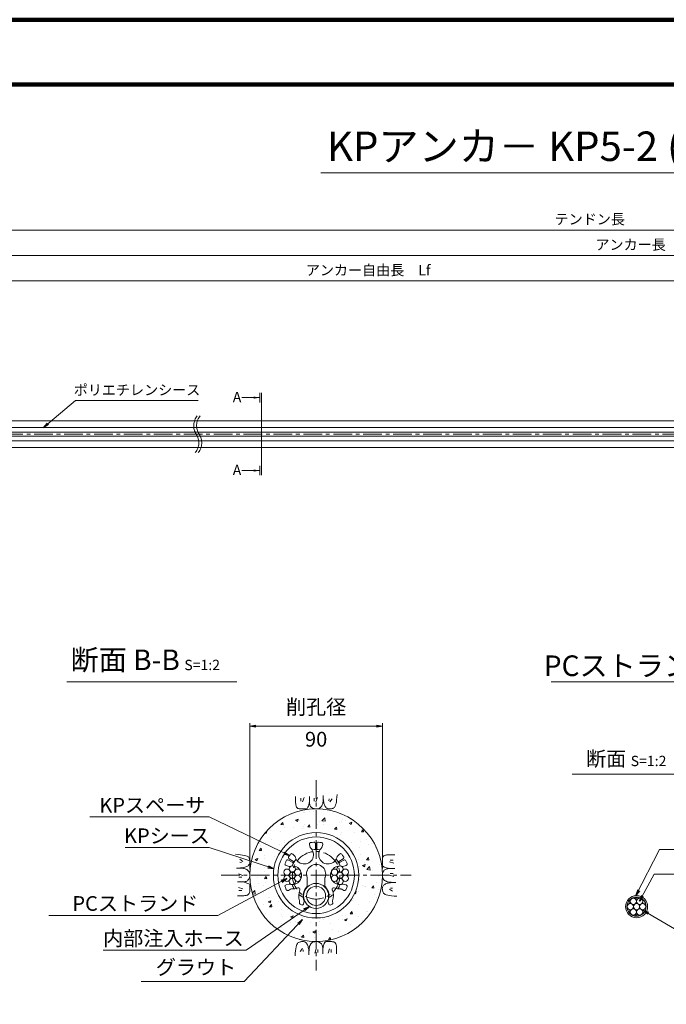
# Model space of a CAD drawing. Units: millimetres. Extents: x 0 to 1162, y 0 to 594.
# Drawn here: x 220 to 439, y 260 to 594 of the extents above; entities that cross this region are included whole.
import ezdxf
from ezdxf.enums import TextEntityAlignment as Align

# ---------------------------------------------------------------- set-up
doc = ezdxf.new("R2010")
doc.units = ezdxf.units.MM
doc.linetypes.add('CENTER', pattern=[101.6, 63.5, -12.7, 12.7, -12.7])
doc.layers.get('Defpoints').update_dxf_attribs({"lineweight": 13})
for name, color, linetype, lineweight in [('C-TTL', 2, 'Continuous', 140), ('D-BMK', 2, 'CENTER', 13), ('D-BYP', 5, 'Continuous', 13), ('D-STR', 1, 'Continuous', 18), ('D-STR-DIM', 7, 'Continuous', 13), ('D-STR-HTXT', 7, 'Continuous', 13), ('D-STR-MTXT', 7, 'Continuous', 13), ('D-STR-STR1', 1, 'Continuous', 18), ('D-STR-STR5', 6, 'Continuous', 13), ('D-STR-STR6', 4, 'Continuous', 18), ('D-STR-STR7', 3, 'Continuous', 18), ('D-STR-TXT', 7, 'Continuous', 13)]:
    doc.layers.add(name, color=color, linetype=linetype, lineweight=lineweight)
doc.styles.add('MSG', font='txt')
doc.styles.add('YOKO_GOTHIC', font='txt')
doc.dimstyles.new('DIM5', dxfattribs={"dimscale": 0, "dimtxt": 3.5, "dimasz": 1, "dimexe": 0.5, "dimexo": 0.5, "dimgap": 0.5, "dimtad": 1, "dimdec": 0, "dimlfac": 5, "dimzin": 0, "dimdsep": 46, "dimtxsty": 'MSG', "dimblk": 'kp5-2md _OPEN', "dimcen": 0.09, "dimclrd": 256, "dimclre": 256, "dimadec": 0, "dimazin": 0, "dimtfac": 1, "dimtdec": 0, "dimtmove": 2, "dimatfit": 3, "dimldrblk": 'kp5-2md _OPEN', "dimfxl": 1, "dimtolj": 1, "dimtzin": 0, "dimlwd": -1, "dimlwe": -1, "dimarcsym": 0})

# ---------------------------------------------------------------- blocks, each defined once
blk = doc.blocks.new('kp5-2md _OPEN')
at = {"color": 0, "linetype": 'ByBlock', "lineweight": -2}
for p, q in [((-1, 0.166667), (0, 0)), ((-1, -0.166667), (0, 0)), ((0, 0), (-1, 0))]:
    blk.add_line(p, q, dxfattribs=at)
blk = doc.blocks.new('*D34')
at = {"layer": 'D-STR-TXT', "transparency": 16777216}
for p, q in [((120.69, 469.8), (120.68, 505.81)), ((123.68, 505.31), (540.67, 505.33)), ((543.67, 469.82), (543.67, 505.83))]:
    blk.add_line(p, q, dxfattribs=at)
at = {"layer": 'Defpoints', "color": 0, "transparency": 16777216}
for p in [(543.67, 505.33), (120.69, 469.3), (543.67, 469.32)]:
    blk.add_point(p, dxfattribs=at)
at = {"layer": 'D-STR-TXT', "transparency": 16777216, "xscale": 3, "yscale": 3, "zscale": 3}
for p, rotation in [((120.68, 505.31), 180.002756625561), ((543.67, 505.33), 0.002756625560967095)]:
    blk.add_blockref('kp5-2md _OPEN', p, dxfattribs=dict(at, rotation=rotation))
at = {"layer": 'D-STR-TXT', "color": 0, "transparency": 16777216, "insert": (332.18, 507.58), "char_height": 3.5, "attachment_point": 5, "rotation": 0.0028, "style": 'MSG'}
blk.add_mtext('\\A1;\u3000', dxfattribs=at)
blk = doc.blocks.new('*D31')
at = {"layer": 'D-STR-TXT', "transparency": 16777216}
for p, q in [((120.69, 469.8), (120.68, 514.46)), ((123.68, 513.96), (718.91, 513.98)), ((721.92, 469.82), (721.91, 514.48))]:
    blk.add_line(p, q, dxfattribs=at)
at = {"layer": 'Defpoints', "color": 0, "transparency": 16777216}
for p in [(721.91, 513.98), (120.69, 469.3), (721.92, 469.32)]:
    blk.add_point(p, dxfattribs=at)
at = {"layer": 'D-STR-TXT', "transparency": 16777216, "xscale": 3, "yscale": 3, "zscale": 3}
for p, rotation in [((120.68, 513.96), 180.0019393917848), ((721.91, 513.98), 0.001939391784766643)]:
    blk.add_blockref('kp5-2md _OPEN', p, dxfattribs=dict(at, rotation=rotation))
at = {"layer": 'D-STR-TXT', "color": 0, "transparency": 16777216, "insert": (421.3, 516.23), "char_height": 3.5, "attachment_point": 5, "rotation": 0.0019, "style": 'MSG'}
blk.add_mtext('\\A1;\u3000', dxfattribs=at)
blk = doc.blocks.new('*D38')
at = {"layer": 'D-STR-TXT', "transparency": 16777216}
for p, q in [((104.42, 469.8), (104.42, 523.1)), ((107.42, 522.6), (718.91, 522.62)), ((721.92, 469.82), (721.91, 523.12))]:
    blk.add_line(p, q, dxfattribs=at)
at = {"layer": 'Defpoints', "color": 0, "transparency": 16777216}
for p in [(721.91, 522.62), (104.42, 469.3), (721.92, 469.32)]:
    blk.add_point(p, dxfattribs=at)
at = {"layer": 'D-STR-TXT', "transparency": 16777216, "xscale": 3, "yscale": 3, "zscale": 3}
for p, rotation in [((104.42, 522.6), 180.0018883048352), ((721.91, 522.62), 0.001888304835171773)]:
    blk.add_blockref('kp5-2md _OPEN', p, dxfattribs=dict(at, rotation=rotation))
at = {"layer": 'D-STR-TXT', "color": 0, "transparency": 16777216, "insert": (413.17, 524.87), "char_height": 3.5, "attachment_point": 5, "rotation": 0.0019, "style": 'MSG'}
blk.add_mtext('\\A1;\u3000', dxfattribs=at)
blk = doc.blocks.new('kp5-2md kpsp')
at = {"layer": 'D-STR'}
for p, q in [((-65.14, 315.85), (-64.85, 314.76)), ((-63.14, 316.09), (-63.14, 314.37)), ((-62.64, 316.09), (-62.64, 314.37)), ((-60.64, 315.85), (-60.93, 314.76)), ((-72.05, 310.95), (-70.56, 310.09)), ((-70.84, 312.56), (-70.05, 311.76)), ((-54.94, 312.56), (-55.74, 311.76)), ((-53.73, 310.95), (-55.22, 310.09)), ((-73.09, 308.66), (-72.01, 308.37)), ((-72.3, 310.52), (-70.81, 309.65)), ((-53.48, 310.52), (-54.97, 309.65)), ((-52.7, 308.66), (-53.78, 308.37)), ((-65.89, 304.45), (-65.89, 301.76)), ((-59.89, 304.45), (-59.89, 301.76)), ((-73.09, 302.08), (-72.01, 302.37)), ((-52.7, 302.08), (-53.78, 302.37)), ((-72.3, 300.23), (-71.58, 300.64)), ((-53.48, 300.23), (-54.2, 300.64)), ((-68.5, 296.38), (-68.58, 296.09)), ((-66.89, 296.6), (-67.16, 295.6)), ((-58.89, 296.6), (-58.62, 295.6)), ((-57.28, 296.38), (-57.2, 296.09))]:
    blk.add_line(p, q, dxfattribs=at)
for centre, radius, start, end in [((-66.93, 312.36), 3.17, 190.8883, 49.1117), ((-64.66, 315.98), 0.5, 99.4549, 195), ((-62.89, 305.37), 11.25, 94.0006, 99.4549), ((-63.64, 316.09), 0.5, 0, 94.0006), ((-62.89, 314.37), 0.25, 180, 0), ((-62.14, 316.09), 0.5, 85.9994, 180), ((-62.89, 305.37), 11.25, 80.5451, 85.9994), ((-58.85, 312.36), 3.17, 130.8883, 349.1117), ((-61.13, 315.98), 0.5, 345, 80.5451), ((-71.8, 311.38), 0.5, 145.9994, 240), ((-62.89, 305.37), 11.25, 140.5451, 145.9994), ((-71.19, 312.2), 0.5, 45, 140.5451), ((-62.89, 305.37), 8.75, 141.2689, 158.7311), ((-62.89, 305.37), 8.75, 81.2689, 98.7311), ((-62.89, 305.37), 8.75, 21.2689, 38.7311), ((-54.59, 312.2), 0.5, 39.4549, 135), ((-62.89, 305.37), 11.25, 34.0006, 39.4549), ((-53.98, 311.38), 0.5, 300, 34.0006), ((-72.96, 309.14), 0.5, 159.4549, 255), ((-62.89, 305.37), 11.25, 154.0006, 159.4549), ((-72.55, 310.08), 0.5, 60, 154.0006), ((-70.97, 305.37), 3.17, 250.8883, 109.1117), ((-70.69, 309.87), 0.25, 240, 60), ((-62.89, 305.8), 3.25, 338.9605, 201.0395), ((-54.82, 305.37), 3.17, 70.8883, 289.1117), ((-55.1, 309.87), 0.25, 120, 300), ((-53.23, 310.08), 0.5, 25.9994, 120), ((-62.89, 305.37), 11.25, 20.5451, 25.9994), ((-52.83, 309.14), 0.5, 285, 20.5451), ((-66.39, 304.45), 0.5, 0, 21.0395), ((-59.39, 304.45), 0.5, 158.9605, 180), ((-72.96, 301.6), 0.5, 105, 200.5451), ((-62.89, 305.37), 11.25, 200.5451, 205.9994), ((-70.97, 305.37), 4.67, 265.9452, 294.2033), ((-62.89, 305.37), 8.75, 201.2689, 211.9443), ((-68.85, 300.65), 0.5, 339.0452, 114.2033), ((-62.89, 298.37), 4.38, 135.8854, 203.8955), ((-66.39, 301.76), 0.5, 315.8854, 0), ((-59.39, 301.76), 0.5, 180, 224.1146), ((-62.89, 298.37), 4.38, 336.1045, 44.1146), ((-56.94, 300.65), 0.5, 65.7967, 200.9548), ((-54.82, 305.37), 4.67, 245.7967, 274.0548), ((-62.89, 305.37), 8.75, 328.0557, 338.7311), ((-62.89, 305.37), 11.25, 334.0006, 339.4549), ((-52.83, 301.6), 0.5, 339.4549, 75), ((-72.55, 300.66), 0.5, 205.9994, 300), ((-71.33, 300.21), 0.5, 85.9452, 120), ((-62.89, 298.37), 5.88, 159.0452, 197.0217), ((-62.89, 305.37), 8.75, 228.0081, 240.3137), ((-62.89, 305.37), 8.75, 299.6863, 311.9919), ((-62.89, 298.37), 5.88, 342.9783, 20.9548), ((-54.45, 300.21), 0.5, 60, 94.0548), ((-53.23, 300.66), 0.5, 240, 334.0006), ((-68.1, 295.97), 0.5, 165, 241.0404), ((-68.99, 296.5), 0.5, 345, 17.0217), ((-62.89, 305.37), 11.25, 241.0404, 243.7713), ((-67.64, 295.73), 0.5, 243.7713, 345), ((-58.14, 295.73), 0.5, 195, 296.2287), ((-62.89, 305.37), 11.25, 296.2287, 298.9596), ((-57.69, 295.97), 0.5, 298.9596, 15), ((-56.8, 296.5), 0.5, 162.9783, 195)]:
    blk.add_arc(centre, radius, start, end, dxfattribs=at)
blk = doc.blocks.new('kp5-2md hose')
at = {"layer": 'D-STR-STR1'}
for radius in [4.25, 3.25]:
    blk.add_circle((175.76, 299.35), radius, dxfattribs=at)
blk = doc.blocks.new('kp5-2md sh')
at = {"layer": 'D-STR-STR7'}
for radius in [14.5, 13]:
    blk.add_circle((320.24, 303.6), radius, dxfattribs=at)
blk = doc.blocks.new('kp5-2md wire-b')
at = {"layer": 'D-STR-STR5'}
for centre in [(360.19, 299.73), (362.31, 299.73), (359.13, 297.9), (361.25, 297.9), (363.37, 297.9), (360.19, 296.07), (362.31, 296.07)]:
    blk.add_circle(centre, 1.06, dxfattribs=at)

msp = doc.modelspace()

# ---------------------------------------------------------------- hatches: boundary and pattern name
at = {"layer": 'D-BYP'}
h = msp.add_hatch(dxfattribs=at)
h.set_pattern_fill('AR-CONC', color=256, scale=0.05)
h.paths.add_polyline_path([(297.741, 303.602, 1), (342.741, 303.602, 1)])
h.paths.add_polyline_path([(334.741, 303.602, -1), (305.741, 303.602, -1)], flags=16)
h.paths.add_polyline_path([(333.241, 303.602, -1), (307.241, 303.602, -1)], flags=0)
at = {"layer": 'D-STR-STR1'}
h = msp.add_hatch(dxfattribs=at)
h.set_pattern_fill('ACAD_ISO07W100', color=256, scale=0.05)
h.set_pattern_definition([(0, (-7.23836, -22.33896), (0, 0.25), [0.025, -0.15])])
h.paths.add_polyline_path([(425.808, 292.947, -1), (432.308, 292.947, -1)])
h.paths.add_polyline_path([(427.47, 292.031, 0.2679492), (426.941, 291.114, 1), (429.058, 291.114, 1), (431.174, 291.114, 0.2679492), (430.645, 292.031, 0.5773503), (432.233, 292.947, 0.5773503), (430.645, 293.864, 0.2679492), (431.174, 294.78, 1), (429.058, 294.78, 1), (426.941, 294.78, 0.2679492), (427.47, 293.864, 0.5773503), (425.883, 292.947, 0.5773503)], flags=16)
h.paths.add_polyline_path([(430.116, 292.947, 1), (427.999, 292.947, 1)], flags=0)
at = {"layer": 'D-STR-TXT'}
for points in [[(299.084, 466.08), (299.084, 465.38), (301.184, 465.73)], [(299.084, 441.31), (299.084, 440.61), (301.184, 440.96)]]:
    msp.add_hatch(color=256, dxfattribs=at).paths.add_polyline_path(points)

# ---------------------------------------------------------------- linework, layer by layer
at = {"layer": 'C-TTL'}
msp.add_line((22, 572), (819, 572), dxfattribs=at)
msp.add_lwpolyline([(0, 0), (841, 0), (841, 594), (0, 594)], close=True, dxfattribs=at)
at = {"layer": 'D-BMK', "ltscale": 0.1}
for p, q in [((749.018, 453.318), (77.29, 453.318)), ((320.241, 335.884), (320.241, 271.319)), ((287.959, 303.602), (352.524, 303.602))]:
    msp.add_line(p, q, dxfattribs=at)
msp.add_circle((320.241, 303.602), 8.075, dxfattribs=at)
at = {"layer": 'D-BMK'}
for centre, start, end in [((284.006, 456.228), 141.01159, 213.12919), ((285.001, 456.228), 141.01159, 213.12919), ((275.089, 450.408), 321.01159, 33.12919), ((276.084, 450.408), 321.01159, 33.12919)]:
    msp.add_arc(centre, 5.324, start, end, dxfattribs=at)
at = {"layer": 'D-BYP'}
for p, q in [((167.159, 457.818), (364.461, 457.818)), ((364.461, 457.818), (371.518, 457.818)), ((371.518, 457.818), (511.977, 457.818)), ((167.159, 448.818), (364.55, 448.818)), ((364.55, 448.818), (371.607, 448.818)), ((371.607, 448.818), (512.066, 448.818))]:
    msp.add_line(p, q, dxfattribs=at)
at = {"layer": 'D-BYP', "ltscale": 0.05}
for p, q in [((327.305, 330.062), (327.383, 330.978)), ((313.295, 330.287), (313.294, 329.351)), ((313.294, 329.351), (313.294, 328.618)), ((313.294, 328.618), (313.3, 328.145)), ((313.3, 328.145), (313.318, 327.851)), ((313.318, 327.851), (313.349, 327.583)), ((313.349, 327.583), (313.393, 327.34)), ((315.076, 329.787), (315.076, 328.785)), ((316.14, 330.006), (315.639, 328.534)), ((317.607, 327.089), (317.741, 327.521)), ((317.741, 327.521), (317.868, 328.031)), ((317.868, 328.031), (317.99, 328.62)), ((317.991, 330.287), (317.99, 328.62)), ((317.99, 328.62), (318, 328.261)), ((318, 328.261), (318.033, 327.934)), ((318.033, 327.934), (318.088, 327.637)), ((318.088, 327.637), (318.165, 327.371)), ((319.63, 329.787), (319.63, 328.785)), ((320.695, 330.006), (320.194, 328.534)), ((322.356, 327.516), (322.433, 327.724)), ((322.433, 327.724), (322.5, 327.984)), ((322.5, 327.984), (322.557, 328.297)), ((322.557, 328.297), (322.603, 328.661)), ((322.603, 328.661), (322.639, 329.076)), ((322.639, 329.076), (322.665, 329.544)), ((322.665, 329.544), (322.681, 330.064)), ((322.681, 330.064), (322.687, 330.636)), ((322.686, 330.288), (322.686, 330.268)), ((322.686, 330.268), (322.686, 330.249)), ((322.686, 330.249), (322.686, 330.151)), ((322.686, 330.151), (322.686, 330.106)), ((322.686, 330.106), (322.694, 329.653)), ((322.694, 329.653), (322.718, 329.224)), ((322.718, 329.224), (322.758, 328.821)), ((322.758, 328.821), (322.814, 328.441)), ((322.814, 328.441), (322.887, 328.087)), ((322.887, 328.087), (322.975, 327.757)), ((322.975, 327.757), (323.08, 327.451)), ((324.662, 329.536), (324.599, 328.91)), ((325.695, 329.536), (324.912, 328.503)), ((326.879, 327.451), (327.003, 327.946)), ((327.003, 327.946), (327.115, 328.546)), ((327.115, 328.546), (327.216, 329.251)), ((327.216, 329.251), (327.305, 330.062)), ((313.393, 327.34), (313.449, 327.123)), ((313.449, 327.123), (313.517, 326.931)), ((313.517, 326.931), (313.598, 326.765)), ((313.598, 326.765), (313.691, 326.625)), ((313.691, 326.625), (313.801, 326.505)), ((313.801, 326.505), (313.93, 326.402)), ((313.93, 326.402), (314.08, 326.314)), ((314.08, 326.314), (314.249, 326.242)), ((314.249, 326.242), (314.438, 326.186)), ((314.438, 326.186), (314.646, 326.146)), ((314.646, 326.146), (314.875, 326.122)), ((314.875, 326.122), (315.123, 326.113)), ((315.123, 326.113), (315.376, 326.113)), ((315.376, 326.113), (315.618, 326.112)), ((315.618, 326.112), (315.848, 326.112)), ((315.848, 326.112), (316.068, 326.111)), ((316.068, 326.111), (316.277, 326.111)), ((316.277, 326.111), (316.475, 326.11)), ((316.475, 326.11), (316.661, 326.11)), ((316.661, 326.11), (316.837, 326.109)), ((316.837, 326.109), (317.004, 326.148)), ((317.004, 326.148), (317.165, 326.266)), ((317.165, 326.266), (317.318, 326.462)), ((317.318, 326.462), (317.466, 326.736)), ((317.466, 326.736), (317.607, 327.089)), ((318.165, 327.371), (318.264, 327.135)), ((318.264, 327.135), (318.384, 326.931)), ((318.384, 326.931), (318.527, 326.757)), ((318.527, 326.757), (318.692, 326.614)), ((318.692, 326.614), (318.87, 326.494)), ((318.87, 326.494), (319.053, 326.391)), ((319.053, 326.391), (319.24, 326.303)), ((319.24, 326.303), (319.432, 326.231)), ((319.432, 326.231), (319.627, 326.175)), ((319.627, 326.175), (319.828, 326.135)), ((319.828, 326.135), (320.032, 326.11)), ((320.032, 326.11), (320.241, 326.102)), ((320.241, 326.102), (320.447, 326.107)), ((320.447, 326.107), (320.641, 326.122)), ((320.641, 326.122), (320.823, 326.149)), ((320.823, 326.149), (320.993, 326.186)), ((320.993, 326.186), (321.151, 326.234)), ((321.151, 326.234), (321.298, 326.293)), ((321.298, 326.293), (321.433, 326.363)), ((321.433, 326.363), (321.557, 326.443)), ((321.557, 326.443), (321.672, 326.535)), ((321.672, 326.535), (321.783, 326.639)), ((321.783, 326.639), (321.889, 326.755)), ((321.889, 326.755), (321.991, 326.883)), ((321.991, 326.883), (322.089, 327.023)), ((322.089, 327.023), (322.182, 327.175)), ((322.182, 327.175), (322.271, 327.34)), ((322.271, 327.34), (322.356, 327.516)), ((323.08, 327.451), (323.201, 327.17)), ((323.201, 327.17), (323.338, 326.918)), ((323.338, 326.918), (323.491, 326.699)), ((323.491, 326.699), (323.66, 326.514)), ((323.66, 326.514), (323.846, 326.363)), ((323.846, 326.363), (324.047, 326.245)), ((324.047, 326.245), (324.265, 326.16)), ((324.265, 326.16), (324.499, 326.109)), ((324.499, 326.109), (324.749, 326.092)), ((324.749, 326.092), (325.002, 326.099)), ((325.002, 326.099), (325.242, 326.123)), ((325.242, 326.123), (325.471, 326.162)), ((325.471, 326.162), (325.688, 326.217)), ((325.688, 326.217), (325.893, 326.288)), ((325.893, 326.288), (326.087, 326.375)), ((326.087, 326.375), (326.269, 326.478)), ((326.269, 326.478), (326.439, 326.597)), ((326.439, 326.597), (326.597, 326.776)), ((326.597, 326.776), (326.744, 327.061)), ((326.744, 327.061), (326.879, 327.451)), ((293.781, 310.665), (292.866, 310.743)), ((294.592, 310.576), (293.781, 310.665)), ((294.307, 309.055), (295.34, 308.272)), ((294.307, 308.022), (294.933, 307.959)), ((295.297, 310.475), (294.592, 310.576)), ((295.897, 310.363), (295.297, 310.475)), ((296.392, 310.239), (295.897, 310.363)), ((296.782, 310.104), (296.392, 310.239)), ((297.067, 309.957), (296.782, 310.104)), ((297.246, 309.799), (297.067, 309.957)), ((297.365, 309.629), (297.246, 309.799)), ((297.468, 309.447), (297.365, 309.629)), ((297.555, 309.254), (297.468, 309.447)), ((297.626, 309.048), (297.555, 309.254)), ((297.599, 307.408), (297.683, 307.625)), ((297.681, 308.831), (297.626, 309.048)), ((297.72, 308.603), (297.681, 308.831)), ((297.683, 307.625), (297.734, 307.859)), ((297.744, 308.362), (297.72, 308.603)), ((297.734, 307.859), (297.751, 308.11)), ((297.751, 308.11), (297.744, 308.362)), ((342.751, 307.775), (342.75, 307.566)), ((342.75, 307.566), (342.75, 307.369)), ((342.752, 308.226), (342.751, 307.995)), ((342.751, 307.995), (342.751, 307.775)), ((342.753, 308.72), (342.752, 308.467)), ((342.752, 308.467), (342.752, 308.226)), ((342.761, 308.968), (342.753, 308.72)), ((342.786, 309.197), (342.761, 308.968)), ((342.826, 309.406), (342.786, 309.197)), ((342.882, 309.595), (342.826, 309.406)), ((342.954, 309.764), (342.882, 309.595)), ((343.042, 309.913), (342.954, 309.764)), ((343.145, 310.042), (343.042, 309.913)), ((343.264, 310.152), (343.145, 310.042)), ((343.405, 310.245), (343.264, 310.152)), ((343.571, 310.326), (343.405, 310.245)), ((343.762, 310.395), (343.571, 310.326)), ((343.979, 310.451), (343.762, 310.395)), ((344.222, 310.494), (343.979, 310.451)), ((344.491, 310.525), (344.222, 310.494)), ((344.785, 310.543), (344.491, 310.525)), ((345.257, 310.549), (344.785, 310.543)), ((346.645, 307.703), (345.174, 308.204)), ((345.991, 310.549), (345.257, 310.549)), ((346.426, 308.768), (345.424, 308.768)), ((346.927, 310.548), (345.991, 310.549)), ((293.779, 306.042), (293.208, 306.047)), ((293.555, 306.047), (293.575, 306.047)), ((293.575, 306.047), (293.594, 306.047)), ((293.594, 306.047), (293.692, 306.047)), ((293.692, 306.047), (293.738, 306.047)), ((293.738, 306.047), (294.19, 306.054)), ((294.299, 306.026), (293.779, 306.042)), ((294.19, 306.054), (294.619, 306.078)), ((294.767, 306), (294.299, 306.026)), ((294.619, 306.078), (295.023, 306.118)), ((295.183, 305.963), (294.767, 306)), ((295.023, 306.118), (295.402, 306.175)), ((295.547, 305.917), (295.183, 305.963)), ((295.402, 306.175), (295.756, 306.247)), ((295.859, 305.86), (295.547, 305.917)), ((295.756, 306.247), (296.087, 306.335)), ((296.119, 305.793), (295.859, 305.86)), ((296.087, 306.335), (296.392, 306.44)), ((296.327, 305.716), (296.119, 305.793)), ((296.504, 305.631), (296.327, 305.716)), ((296.392, 306.44), (296.674, 306.561)), ((296.668, 305.543), (296.504, 305.631)), ((296.82, 305.449), (296.668, 305.543)), ((296.674, 306.561), (296.926, 306.698)), ((296.96, 305.352), (296.82, 305.449)), ((296.926, 306.698), (297.144, 306.851)), ((297.088, 305.25), (296.96, 305.352)), ((297.204, 305.143), (297.088, 305.25)), ((297.144, 306.851), (297.329, 307.02)), ((297.308, 305.032), (297.204, 305.143)), ((297.4, 304.917), (297.308, 305.032)), ((297.329, 307.02), (297.481, 307.206)), ((297.48, 304.794), (297.4, 304.917)), ((297.55, 304.659), (297.48, 304.794)), ((297.481, 307.206), (297.599, 307.408)), ((297.609, 304.512), (297.55, 304.659)), ((297.657, 304.353), (297.609, 304.512)), ((297.694, 304.183), (297.657, 304.353)), ((297.721, 304.001), (297.694, 304.183)), ((342.75, 307.369), (342.749, 307.182)), ((342.749, 307.182), (342.749, 307.006)), ((342.749, 307.006), (342.788, 306.839)), ((342.814, 304.216), (342.774, 304.016)), ((342.788, 306.839), (342.905, 306.679)), ((342.87, 304.412), (342.814, 304.216)), ((342.942, 304.603), (342.87, 304.412)), ((342.905, 306.679), (343.101, 306.525)), ((343.03, 304.79), (342.942, 304.603)), ((343.134, 304.973), (343.03, 304.79)), ((343.101, 306.525), (343.376, 306.378)), ((343.254, 305.151), (343.134, 304.973)), ((343.397, 305.316), (343.254, 305.151)), ((343.376, 306.378), (343.729, 306.237)), ((343.57, 305.459), (343.397, 305.316)), ((343.775, 305.58), (343.57, 305.459)), ((343.729, 306.237), (344.161, 306.103)), ((344.01, 305.679), (343.775, 305.58)), ((344.276, 305.755), (344.01, 305.679)), ((344.161, 306.103), (344.671, 305.975)), ((344.573, 305.81), (344.276, 305.755)), ((344.901, 305.843), (344.573, 305.81)), ((344.671, 305.975), (345.26, 305.854)), ((345.26, 305.854), (344.901, 305.843)), ((346.926, 305.852), (345.26, 305.854)), ((346.426, 304.213), (345.424, 304.213)), ((293.557, 301.351), (295.223, 301.35)), ((293.838, 304.055), (295.309, 303.554)), ((294.057, 302.991), (295.058, 302.991)), ((295.223, 301.35), (295.582, 301.361)), ((295.812, 301.229), (295.223, 301.35)), ((295.582, 301.361), (295.91, 301.393)), ((296.322, 301.101), (295.812, 301.229)), ((295.91, 301.393), (296.207, 301.448)), ((296.207, 301.448), (296.473, 301.525)), ((296.754, 300.967), (296.322, 301.101)), ((296.473, 301.525), (296.708, 301.624)), ((296.708, 301.624), (296.913, 301.745)), ((297.107, 300.826), (296.754, 300.967)), ((296.913, 301.745), (297.086, 301.888)), ((297.086, 301.888), (297.229, 302.053)), ((297.382, 300.679), (297.107, 300.826)), ((297.229, 302.053), (297.349, 302.231)), ((297.349, 302.231), (297.453, 302.413)), ((297.453, 302.413), (297.54, 302.6)), ((297.54, 302.6), (297.612, 302.792)), ((297.612, 302.792), (297.669, 302.988)), ((297.669, 302.988), (297.709, 303.188)), ((297.709, 303.188), (297.733, 303.393)), ((297.737, 303.807), (297.721, 304.001)), ((297.733, 303.393), (297.741, 303.602)), ((297.741, 303.602), (297.737, 303.807)), ((342.75, 303.811), (342.741, 303.602)), ((342.741, 303.602), (342.746, 303.396)), ((342.746, 303.396), (342.762, 303.203)), ((342.774, 304.016), (342.75, 303.811)), ((342.762, 303.203), (342.789, 303.021)), ((342.789, 303.021), (342.826, 302.85)), ((342.826, 302.85), (342.874, 302.692)), ((342.874, 302.692), (342.933, 302.545)), ((342.933, 302.545), (343.003, 302.41)), ((343.003, 302.41), (343.083, 302.287)), ((343.083, 302.287), (343.175, 302.171)), ((343.175, 302.171), (343.279, 302.061)), ((343.279, 302.061), (343.395, 301.954)), ((343.395, 301.954), (343.523, 301.852)), ((343.523, 301.852), (343.663, 301.754)), ((343.663, 301.754), (343.815, 301.661)), ((343.815, 301.661), (343.979, 301.572)), ((343.979, 301.572), (344.156, 301.488)), ((344.396, 300.868), (344.091, 300.764)), ((344.156, 301.488), (344.364, 301.41)), ((344.364, 301.41), (344.624, 301.343)), ((344.726, 300.957), (344.396, 300.868)), ((344.624, 301.343), (344.936, 301.287)), ((345.081, 301.029), (344.726, 300.957)), ((344.936, 301.287), (345.3, 301.24)), ((345.46, 301.085), (345.081, 301.029)), ((346.645, 303.148), (345.174, 303.649)), ((345.3, 301.24), (345.716, 301.204)), ((345.864, 301.125), (345.46, 301.085)), ((345.716, 301.204), (346.184, 301.178)), ((346.292, 301.149), (345.864, 301.125)), ((346.184, 301.178), (346.704, 301.162)), ((346.745, 301.157), (346.292, 301.149)), ((346.704, 301.162), (347.275, 301.156)), ((346.791, 301.157), (346.745, 301.157)), ((346.889, 301.157), (346.791, 301.157)), ((346.908, 301.157), (346.889, 301.157)), ((346.928, 301.157), (346.908, 301.157)), ((293.838, 299.5), (295.309, 299)), ((294.057, 298.436), (295.058, 298.436)), ((297.578, 300.525), (297.382, 300.679)), ((297.529, 297.44), (297.601, 297.609)), ((297.695, 300.364), (297.578, 300.525)), ((297.601, 297.609), (297.657, 297.798)), ((297.657, 297.798), (297.697, 298.007)), ((297.734, 300.197), (297.695, 300.364)), ((297.697, 298.007), (297.722, 298.235)), ((297.722, 298.235), (297.73, 298.483)), ((297.73, 298.483), (297.731, 298.736)), ((297.731, 298.978), (297.732, 299.209)), ((297.731, 298.736), (297.731, 298.978)), ((297.732, 299.428), (297.733, 299.637)), ((297.732, 299.209), (297.732, 299.428)), ((297.733, 299.835), (297.734, 300.022)), ((297.733, 299.637), (297.733, 299.835)), ((297.734, 300.022), (297.734, 300.197)), ((342.749, 299.344), (342.732, 299.094)), ((342.732, 299.094), (342.739, 298.842)), ((342.739, 298.842), (342.762, 298.601)), ((342.8, 299.578), (342.749, 299.344)), ((342.762, 298.601), (342.802, 298.372)), ((342.884, 299.796), (342.8, 299.578)), ((342.802, 298.372), (342.857, 298.155)), ((342.857, 298.155), (342.928, 297.95)), ((343.002, 299.998), (342.884, 299.796)), ((342.928, 297.95), (343.015, 297.756)), ((343.154, 300.183), (343.002, 299.998)), ((343.015, 297.756), (343.118, 297.575)), ((343.118, 297.575), (343.237, 297.405)), ((343.339, 300.353), (343.154, 300.183)), ((343.557, 300.506), (343.339, 300.353)), ((343.809, 300.643), (343.557, 300.506)), ((344.091, 300.764), (343.809, 300.643)), ((346.176, 298.149), (345.143, 298.931)), ((346.176, 299.182), (345.55, 299.244)), ((293.556, 296.655), (294.492, 296.655)), ((294.492, 296.655), (295.225, 296.654)), ((295.225, 296.654), (295.698, 296.66)), ((295.698, 296.66), (295.992, 296.679)), ((295.992, 296.679), (296.261, 296.71)), ((296.261, 296.71), (296.504, 296.753)), ((296.504, 296.753), (296.721, 296.809)), ((296.721, 296.809), (296.912, 296.877)), ((296.912, 296.877), (297.078, 296.958)), ((297.078, 296.958), (297.218, 297.052)), ((297.218, 297.052), (297.338, 297.161)), ((297.338, 297.161), (297.441, 297.291)), ((297.441, 297.291), (297.529, 297.44)), ((343.237, 297.405), (343.416, 297.246)), ((343.416, 297.246), (343.701, 297.1)), ((343.701, 297.1), (344.091, 296.964)), ((344.091, 296.964), (344.585, 296.841)), ((344.585, 296.841), (345.186, 296.728)), ((345.186, 296.728), (345.891, 296.628)), ((345.891, 296.628), (346.702, 296.538)), ((346.702, 296.538), (347.617, 296.461)), ((314.396, 280.828), (314.214, 280.725)), ((314.59, 280.915), (314.396, 280.828)), ((314.795, 280.987), (314.59, 280.915)), ((315.012, 281.042), (314.795, 280.987)), ((315.241, 281.081), (315.012, 281.042)), ((315.481, 281.104), (315.241, 281.081)), ((315.734, 281.112), (315.481, 281.104)), ((315.984, 281.094), (315.734, 281.112)), ((316.218, 281.043), (315.984, 281.094)), ((316.436, 280.959), (316.218, 281.043)), ((316.637, 280.841), (316.436, 280.959)), ((316.823, 280.69), (316.637, 280.841)), ((318.926, 280.76), (318.811, 280.668)), ((319.05, 280.841), (318.926, 280.76)), ((319.185, 280.91), (319.05, 280.841)), ((319.332, 280.969), (319.185, 280.91)), ((319.49, 281.017), (319.332, 280.969)), ((319.66, 281.055), (319.49, 281.017)), ((319.842, 281.081), (319.66, 281.055)), ((320.036, 281.097), (319.842, 281.081)), ((320.241, 281.102), (320.036, 281.097)), ((320.451, 281.093), (320.241, 281.102)), ((320.655, 281.069), (320.451, 281.093)), ((320.856, 281.029), (320.655, 281.069)), ((321.051, 280.973), (320.856, 281.029)), ((321.243, 280.901), (321.051, 280.973)), ((321.43, 280.813), (321.243, 280.901)), ((321.612, 280.709), (321.43, 280.813)), ((323.165, 280.742), (323.017, 280.467)), ((323.318, 280.938), (323.165, 280.742)), ((323.479, 281.055), (323.318, 280.938)), ((323.646, 281.094), (323.479, 281.055)), ((323.822, 281.094), (323.646, 281.094)), ((324.008, 281.094), (323.822, 281.094)), ((324.206, 281.093), (324.008, 281.094)), ((324.415, 281.093), (324.206, 281.093)), ((324.634, 281.092), (324.415, 281.093)), ((324.865, 281.092), (324.634, 281.092)), ((325.107, 281.091), (324.865, 281.092)), ((325.36, 281.091), (325.107, 281.091)), ((325.608, 281.082), (325.36, 281.091)), ((325.837, 281.058), (325.608, 281.082)), ((326.045, 281.017), (325.837, 281.058)), ((326.234, 280.961), (326.045, 281.017)), ((326.403, 280.889), (326.234, 280.961)), ((326.552, 280.802), (326.403, 280.889)), ((326.682, 280.698), (326.552, 280.802)), ((313.267, 277.952), (313.178, 277.142)), ((313.368, 278.658), (313.267, 277.952)), ((313.48, 279.258), (313.368, 278.658)), ((313.604, 279.753), (313.48, 279.258)), ((313.739, 280.143), (313.604, 279.753)), ((313.886, 280.427), (313.739, 280.143)), ((314.044, 280.607), (313.886, 280.427)), ((314.214, 280.725), (314.044, 280.607)), ((314.788, 277.667), (315.571, 278.701)), ((315.821, 277.667), (315.884, 278.294)), ((316.992, 280.505), (316.823, 280.69)), ((317.145, 280.286), (316.992, 280.505)), ((317.282, 280.034), (317.145, 280.286)), ((317.403, 279.753), (317.282, 280.034)), ((317.508, 279.447), (317.403, 279.753)), ((317.596, 279.117), (317.508, 279.447)), ((317.669, 278.762), (317.596, 279.117)), ((317.725, 278.383), (317.669, 278.762)), ((317.765, 277.979), (317.725, 278.383)), ((317.789, 277.551), (317.765, 277.979)), ((317.797, 277.098), (317.789, 277.551)), ((317.818, 277.659), (317.802, 277.14)), ((317.844, 278.127), (317.818, 277.659)), ((317.88, 278.543), (317.844, 278.127)), ((317.926, 278.907), (317.88, 278.543)), ((317.983, 279.219), (317.926, 278.907)), ((318.05, 279.479), (317.983, 279.219)), ((318.127, 279.688), (318.05, 279.479)), ((318.212, 279.864), (318.127, 279.688)), ((318.301, 280.028), (318.212, 279.864)), ((318.394, 280.18), (318.301, 280.028)), ((318.492, 280.32), (318.394, 280.18)), ((318.594, 280.448), (318.492, 280.32)), ((318.7, 280.564), (318.594, 280.448)), ((318.811, 280.668), (318.7, 280.564)), ((319.788, 277.198), (320.289, 278.669)), ((320.853, 277.417), (320.853, 278.419)), ((321.791, 280.59), (321.612, 280.709)), ((321.956, 280.447), (321.791, 280.59)), ((322.099, 280.273), (321.956, 280.447)), ((322.219, 280.068), (322.099, 280.273)), ((322.318, 279.833), (322.219, 280.068)), ((322.395, 279.567), (322.318, 279.833)), ((322.45, 279.27), (322.395, 279.567)), ((322.483, 278.942), (322.45, 279.27)), ((322.493, 278.584), (322.483, 278.942)), ((322.492, 276.917), (322.493, 278.584)), ((322.615, 279.172), (322.493, 278.584)), ((322.742, 279.683), (322.615, 279.172)), ((322.876, 280.114), (322.742, 279.683)), ((323.017, 280.467), (322.876, 280.114)), ((324.343, 277.198), (324.844, 278.669)), ((325.407, 277.417), (325.407, 278.419)), ((326.792, 280.579), (326.682, 280.698)), ((326.885, 280.439), (326.792, 280.579)), ((326.966, 280.273), (326.885, 280.439)), ((327.034, 280.081), (326.966, 280.273)), ((327.09, 279.864), (327.034, 280.081)), ((327.134, 279.621), (327.09, 279.864)), ((327.165, 279.353), (327.134, 279.621)), ((327.183, 279.058), (327.165, 279.353)), ((327.189, 278.586), (327.183, 279.058)), ((327.188, 276.917), (327.189, 277.852)), ((327.189, 277.852), (327.189, 278.586)), ((313.178, 277.142), (313.1, 276.226)), ((317.802, 277.14), (317.796, 276.568)), ((317.796, 277.052), (317.797, 277.098)), ((317.796, 276.955), (317.796, 277.052)), ((317.796, 276.935), (317.796, 276.955)), ((317.796, 276.916), (317.796, 276.935))]:
    msp.add_line(p, q, dxfattribs=at)
msp.add_circle((320.241, 303.602), 22.5, dxfattribs=at)
at = {"layer": 'D-STR-DIM', "ltscale": 0.05}
for p, q in [((235.602, 369.266), (293.373, 369.266)), ((400.014, 369.266), (532.575, 369.266)), ((297.739, 305.705), (297.739, 355.178)), ((342.752, 305.854), (342.752, 355.178)), ((297.739, 354.178), (342.752, 354.178)), ((446.315, 337.959), (407.225, 337.959))]:
    msp.add_line(p, q, dxfattribs=at)
at = {"layer": 'D-STR-DIM', "linetype": 'Continuous', "ltscale": 0.05}
for p, q in [((299.739, 354.511), (297.739, 354.178)), ((340.752, 354.511), (342.752, 354.178)), ((299.739, 353.845), (297.739, 354.178)), ((297.739, 354.178), (299.739, 354.178)), ((340.752, 353.845), (342.752, 354.178)), ((342.752, 354.178), (340.752, 354.178))]:
    msp.add_line(p, q, dxfattribs=at)
at = {"layer": 'D-STR-STR5'}
for centre in [(427.999, 294.78), (430.116, 294.78), (426.941, 292.947), (427.999, 291.114), (429.058, 292.947), (430.116, 291.114), (431.174, 292.947)]:
    msp.add_circle(centre, 1.058, dxfattribs=at)
at = {"layer": 'D-STR-STR6'}
for p, q in [((128.264, 455.549), (533.674, 455.568)), ((128.264, 453.949), (533.674, 453.968)), ((128.264, 452.649), (533.674, 452.668)), ((128.264, 451.049), (533.674, 451.068))]:
    msp.add_line(p, q, dxfattribs=at)
for radius in [3.75, 3.25]:
    msp.add_circle((429.058, 292.947), radius, dxfattribs=at)
at = {"layer": 'D-STR-TXT'}
for p, q in [((321.872, 542.041), (519.128, 542.041)), ((301.184, 465.73), (295.005, 465.73)), ((301.184, 467.341), (301.184, 464.12)), ((301.701, 467.341), (301.701, 439.349)), ((301.184, 439.349), (301.184, 442.57)), ((301.184, 440.96), (295.005, 440.96))]:
    msp.add_line(p, q, dxfattribs=at)

# ---------------------------------------------------------------- block references
for name, p in [('kp5-2md sh', (0, 0)), ('kp5-2md kpsp', (383.133, -1.769)), ('kp5-2md hose', (144.48, -2.75))]:
    msp.add_blockref(name, p)
for p, rotation in [((610.065, -57.65), 89.99999999999707), ((30.418, 664.853), 269.9999999999971)]:
    msp.add_blockref('kp5-2md wire-b', p, dxfattribs=dict(rotation=rotation))

# ---------------------------------------------------------------- texts
at = {"layer": 'D-STR-HTXT', "style": 'YOKO_GOTHIC'}
for s, height, p in [('KPアンカ－ KP5-2 (窓付止水具)', 10, (420.411, 551.037)), ('テンドン長', 3.5, (413.168, 526.282)), ('アンカー長', 3.5, (427.049, 517.632)), ('アンカー自由長\u3000Lf', 3.5, (337.928, 508.989))]:
    msp.add_text(s, height=height, dxfattribs=at).set_placement(p, align=Align.MIDDLE_CENTER)
for s, height, p in [('ポリエチレンシース', 3.5, (259.445, 465.47)), ('KPスペーサ', 5, (264.63, 323.306)), ('KPシース', 5, (269.604, 312.933)), ('PCストランド', 5, (258.86, 289.955)), ('内部注入ホース', 5, (271.799, 278.148)), ('グラウト', 5, (279.449, 268.312))]:
    msp.add_text(s, height=height, dxfattribs=at).set_placement(p, align=Align.BOTTOM_CENTER)
at = {"layer": 'D-STR-HTXT', "ltscale": 0.05, "style": 'YOKO_GOTHIC'}
msp.add_text('PCストランド(部分アンボンド)', height=7, dxfattribs=at).set_placement((530.748, 374.718), align=Align.MIDDLE_RIGHT)
for s, p in [('削孔径', (320.245, 360.713)), ('90', (320.245, 349.766))]:
    msp.add_text(s, height=5, dxfattribs=at).set_placement(p, align=Align.MIDDLE_CENTER)
at = {"layer": 'D-STR-HTXT', "char_height": 5, "style": 'YOKO_GOTHIC'}
for s, width, insert, attachment_point in [('{\\fMS PGothic|b0|i0|c128|p50;\\H1.4x;断面 B-B\\H0.71429x; \\H0.7x;S=1:2}', 85.4467, (236.868, 380.227), 1), ('{\\fMS PGothic|b0|i0|c128|p50;断面} {\\H0.7x;S=1:2}', 39.4831, (425.554, 343.137), 5)]:
    msp.add_mtext_dynamic_manual_height_columns(s, width=width, gutter_width=12.5, heights=[0], dxfattribs=dict(at, insert=insert, attachment_point=attachment_point))
at = {"layer": 'D-STR-TXT', "style": 'YOKO_GOTHIC'}
for p in [(291.943, 465.905), (291.943, 441.163)]:
    msp.add_text('A', height=3.5, dxfattribs=at).set_placement(p, align=Align.MIDDLE_LEFT)

# ---------------------------------------------------------------- dimensions: what is measured, and where the dimension line sits
at = {"layer": 'D-STR-TXT'}
for p1, p2, distance, picture, middle in [((104.42, 469.298), (721.916, 469.318), 53.303, '*D38', (413.166, 524.87)), ((120.686, 469.298), (721.916, 469.318), 44.663, '*D31', (421.299, 516.229)), ((120.686, 469.298), (543.675, 469.318), 36.013, '*D34', (332.178, 507.579))]:
    dim = msp.add_aligned_dim(p1=p1, p2=p2, distance=distance, text='\u3000', dimstyle='DIM5', override={"dimscale": 1, "dimasz": 3}, dxfattribs=at)
    dim.commit()
    dim.dimension.update_dxf_attribs({"geometry": picture, "text_midpoint": middle})

# ---------------------------------------------------------------- leaders
at = {"layer": 'D-STR-MTXT'}
for points in [[(227.618, 455.554), (238.562, 464.734), (280.197, 464.734)], [(311.225, 310.329), (283.94, 323.416), (243.366, 323.416)], [(305.824, 305.861), (283.94, 313.043), (255.381, 313.043)], [(310.333, 302.543), (286.864, 289.955), (229.493, 289.955)], [(317.959, 293.017), (296.517, 278.148), (247.921, 278.148)], [(315.652, 288.586), (295.8, 267.507), (260.783, 267.507)]]:
    msp.add_leader(points, dimstyle='DIM5', override={"dimscale": 1, "dimasz": 2}, dxfattribs=at)
at = {"layer": 'D-STR-MTXT', "ltscale": 0.05}
for points in [[(428.865, 296.692), (436.898, 312.372), (495.793, 312.372)], [(430.116, 294.78), (435.054, 303.919), (490.267, 303.919)], [(495.822, 296.108), (490.267, 303.919), (435.054, 303.919)], [(431.346, 291.653), (455.647, 277.371), (471.62, 277.371)]]:
    msp.add_leader(points, dimstyle='DIM5', override={"dimscale": 1, "dimasz": 2}, dxfattribs=at)

doc.saveas('drawing.dxf')
